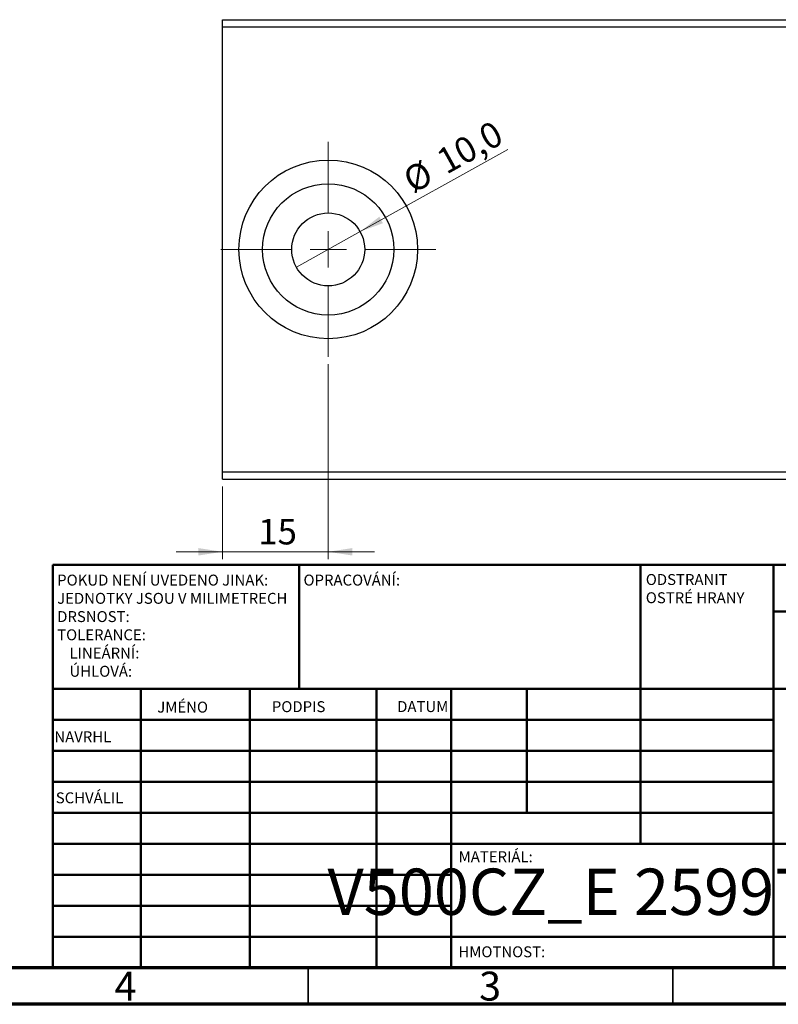
# Model space of a CAD drawing. Units: millimetres. Extents: x 7 to 462, y 5 to 292.
# Drawn here: x 225 to 329, y 5 to 140 of the extents above; entities that cross this region are included whole.
import ezdxf

# ---------------------------------------------------------------- set-up
doc = ezdxf.new("R2010")
doc.units = ezdxf.units.MM
doc.styles.add('SLDTEXTSTYLE0', font='TXT', dxfattribs={"width": 0.75})
doc.dimstyles.new('SLDDIMSTYLE0', dxfattribs={"dimtxt": 3.5, "dimasz": 3.302, "dimexe": 0, "dimexo": 0.0625, "dimgap": 0.875, "dimtad": 1, "dimdec": 1, "dimrnd": 1e-09, "dimzin": 12, "dimdsep": 46, "dimtxsty": 'SLDTEXTSTYLE0', "dimblk1": 'NONE', "dimsah": 1, "dimcen": 0, "dimadec": 0, "dimazin": 3, "dimtfac": 1, "dimtdec": 1, "dimtmove": 0, "dimatfit": 3, "dimldrblk": 'NONE', "dimfxl": 1, "dimfrac": 2, "dimtolj": 1, "dimtzin": 12, "dimarcsym": 0})
doc.dimstyles.new('SLDDIMSTYLE4', dxfattribs={"dimtxt": 3.5, "dimasz": 3.302, "dimexe": 0, "dimexo": 0.0625, "dimgap": 0.875, "dimtad": 1, "dimdec": 0, "dimrnd": 1e-09, "dimzin": 12, "dimdsep": 46, "dimtxsty": 'SLDTEXTSTYLE0', "dimsah": 1, "dimcen": 0.09, "dimadec": 0, "dimazin": 3, "dimtfac": 1, "dimtdec": 0, "dimtmove": 0, "dimatfit": 0, "dimfxl": 1, "dimfrac": 2, "dimtolj": 1, "dimtzin": 12, "dimarcsym": 0})

# ---------------------------------------------------------------- blocks, each defined once
blk = doc.blocks.new('SW_NOTE_0')
at = {"color": 0, "linetype": 'Continuous', "lineweight": 0, "char_height": 1.5, "attachment_point": 1, "style": 'SLDTEXTSTYLE0'}
for s, insert in [('ODSTRANIT', (0, 1.93)), ('OSTRÉ HRANY', (0, -0.57))]:
    blk.add_mtext(s, dxfattribs=dict(at, insert=insert))
blk = doc.blocks.new('SW_NOTE_0_1')
at = {"color": 0, "linetype": 'Continuous', "lineweight": 0, "char_height": 1.5, "attachment_point": 1, "style": 'SLDTEXTSTYLE0'}
for s, insert in [('POKUD NENÍ UVEDENO JINAK:', (0, 1.93)), ('JEDNOTKY JSOU V MILIMETRECH', (0, -0.57)), ('DRSNOST:', (0, -3.07)), ('TOLERANCE:', (0, -5.57)), ('LINEÁRNÍ:', (1.69, -8.07)), ('ÚHLOVÁ:', (1.69, -10.57))]:
    blk.add_mtext(s, dxfattribs=dict(at, insert=insert))
blk = doc.blocks.new('_D_12')
at = {"color": 7, "linetype": 'Continuous', "lineweight": 0}
for p, q in [((267.76, 92.76), (267.76, 66.05)), ((253.26, 76.01), (253.26, 66.05)), ((253.26, 67.05), (246.91, 67.05)), ((253.26, 67.05), (267.76, 67.05)), ((267.76, 67.05), (274.11, 67.05))]:
    blk.add_line(p, q, dxfattribs=at)
at = {"color": 7, "linetype": 'Continuous', "lineweight": 18}
for points in [[(253.26, 67.05), (249.96, 67.56), (249.96, 66.54)], [(267.76, 67.05), (271.07, 66.54), (271.07, 67.56)]]:
    blk.add_solid(points, dxfattribs=at)
at = {"color": 7, "linetype": 'Continuous', "lineweight": 18, "insert": (258.17, 71.56), "char_height": 3.5, "attachment_point": 1, "style": 'SLDTEXTSTYLE0'}
blk.add_mtext('15', dxfattribs=at)
blk = doc.blocks.new('_D_13')
at = {"color": 7, "linetype": 'Continuous', "lineweight": 0}
for q in [(292.37, 122.23), (263.4, 106.08)]:
    blk.add_line((272.13, 110.95), q, dxfattribs=at)
at = {"color": 7, "linetype": 'Continuous', "lineweight": 18}
blk.add_solid([(272.13, 110.95), (275.26, 112.11), (274.77, 113)], dxfattribs=at)
at = {"color": 7, "linetype": 'Continuous', "lineweight": 18, "char_height": 3.5, "attachment_point": 1, "rotation": 29.1272, "style": 'SLDTEXTSTYLE0'}
for s, insert in [('10,0', (282.26, 121.79)), ('%%c', (277.67, 119.17))]:
    blk.add_mtext(s, dxfattribs=dict(at, insert=insert))
blk = doc.blocks.new('_None')
blk = doc.blocks.new('SW_CENTERMARKSYMBOL_9')
at = {"color": 0, "linetype": 'Continuous', "lineweight": 18}
for p, q in [((0, 5), (0, 14.75)), ((0, 0), (0, 2.5)), ((-5, 0), (-14.75, 0)), ((0, 0), (-2.5, 0)), ((0, 0), (0, -2.5)), ((0, 0), (2.5, 0)), ((5, 0), (14.75, 0)), ((0, -5), (0, -14.75))]:
    blk.add_line(p, q, dxfattribs=at)

msp = doc.modelspace()

# ---------------------------------------------------------------- linework, layer by layer
at = {"color": 7, "linetype": 'Continuous', "lineweight": 25}
for p, q in [((253.264, 139.014), (253.264, 140.014)), ((253.264, 140.014), (444.264, 140.014)), ((253.264, 78.014), (253.264, 139.014)), ((253.264, 139.014), (444.264, 139.014)), ((253.264, 78.014), (393.264, 78.014)), ((253.264, 77.014), (253.264, 78.014)), ((253.264, 77.014), (393.264, 77.014))]:
    msp.add_line(p, q, dxfattribs=at)
at = {"color": 7, "linetype": 'Continuous', "lineweight": 50}
for p, q in [((230, 65.25), (410, 65.25)), ((230, 65.25), (230, 10)), ((263.8, 48.25), (263.8, 65.25)), ((310.6, 65.25), (310.6, 27)), ((328.8, 65.25), (328.8, 10)), ((410, 58.875), (328.8, 58.875)), ((410, 48.25), (230, 48.25)), ((242.07, 48.25), (242.07, 10)), ((256.991, 48.25), (256.991, 10)), ((274.399, 48.25), (274.399, 10)), ((284.6, 10), (284.6, 48.25)), ((295, 31.25), (295, 48.25)), ((328.8, 44), (230, 44)), ((328.8, 39.75), (230, 39.75)), ((328.8, 35.5), (230, 35.5)), ((328.8, 31.25), (230, 31.25)), ((284.6, 27), (230, 27)), ((284.6, 27), (410, 27)), ((284.6, 22.75), (230, 22.75)), ((284.6, 18.5), (230, 18.5)), ((230, 14.25), (410, 14.25))]:
    msp.add_line(p, q, dxfattribs=at)
at = {"color": 7, "linetype": 'Continuous', "lineweight": 70}
for p, q in [((410, 10), (20, 10)), ((415, 5), (15, 5))]:
    msp.add_line(p, q, dxfattribs=at)
at = {"color": 7, "linetype": 'Continuous', "lineweight": 35}
for p, q in [((265, 10), (265, 5)), ((315, 10), (315, 5))]:
    msp.add_line(p, q, dxfattribs=at)
at = {"color": 7, "linetype": 'Continuous', "lineweight": 25}
for radius in [12.25, 9, 5]:
    msp.add_circle((267.764, 108.514), radius, dxfattribs=at)

# ---------------------------------------------------------------- block references
at = {"color": 7, "linetype": 'Continuous', "lineweight": 0}
for name, p in [('SW_CENTERMARKSYMBOL_9', (267.764, 108.514)), ('SW_NOTE_0_1', (230.594, 61.987)), ('SW_NOTE_0', (311.309, 62.069))]:
    msp.add_blockref(name, p, dxfattribs=at)

# ---------------------------------------------------------------- texts
at = {"color": 7, "linetype": 'Continuous', "lineweight": 0, "style": 'SLDTEXTSTYLE0'}
for s, insert, char_height, attachment_point in [('OPRACOVÁNÍ:', (264.371, 63.919), 1.5, 1), ('JMÉNO', (244.322, 46.501), 1.5, 1), ('PODPIS', (260.034, 46.562), 1.5, 1), ('DATUM', (277.215, 46.576), 1.5, 1), ('NAVRHL', (230.212, 42.43), 1.5, 1), ('SCHVÁLIL', (230.402, 34.064), 1.5, 1), ('MATERIÁL:', (285.646, 25.986), 1.5, 1), ('V500CZ_E 25997d3c5bc9d8e2651363103ca19f16', (364.885, 23.607), 6.35, 2), ('HMOTNOST:', (285.618, 12.949), 1.4986, 1), ('4', (239.96, 9.477), 3.969, 2), ('3', (289.96, 9.477), 3.969, 2)]:
    msp.add_mtext(s, dxfattribs=dict(at, insert=insert, char_height=char_height, attachment_point=attachment_point))

# ---------------------------------------------------------------- dimensions: what is measured, and where the dimension line sits
at = {"color": 7, "linetype": 'Continuous', "lineweight": 18}
dim = msp.add_diameter_dim_2p(p1=(263.397, 106.08), p2=(272.132, 110.947), dimstyle='SLDDIMSTYLE0', dxfattribs=at)
dim.commit()
dim.dimension.update_dxf_attribs({"geometry": '_D_13', "text_midpoint": (286.275, 118.828), "dimtype": 163})
dim = msp.add_linear_dim(base=(267.764485981, 67.052870579), p1=(253.264485981, 77.013649898), p2=(267.764485981, 93.763649898), dimstyle='SLDDIMSTYLE4', dxfattribs=at)
dim.commit()
dim.dimension.update_dxf_attribs({"geometry": '_D_12', "text_midpoint": (260.760253885, 67.052870579), "dimtype": 160})

doc.saveas('drawing.dxf')
